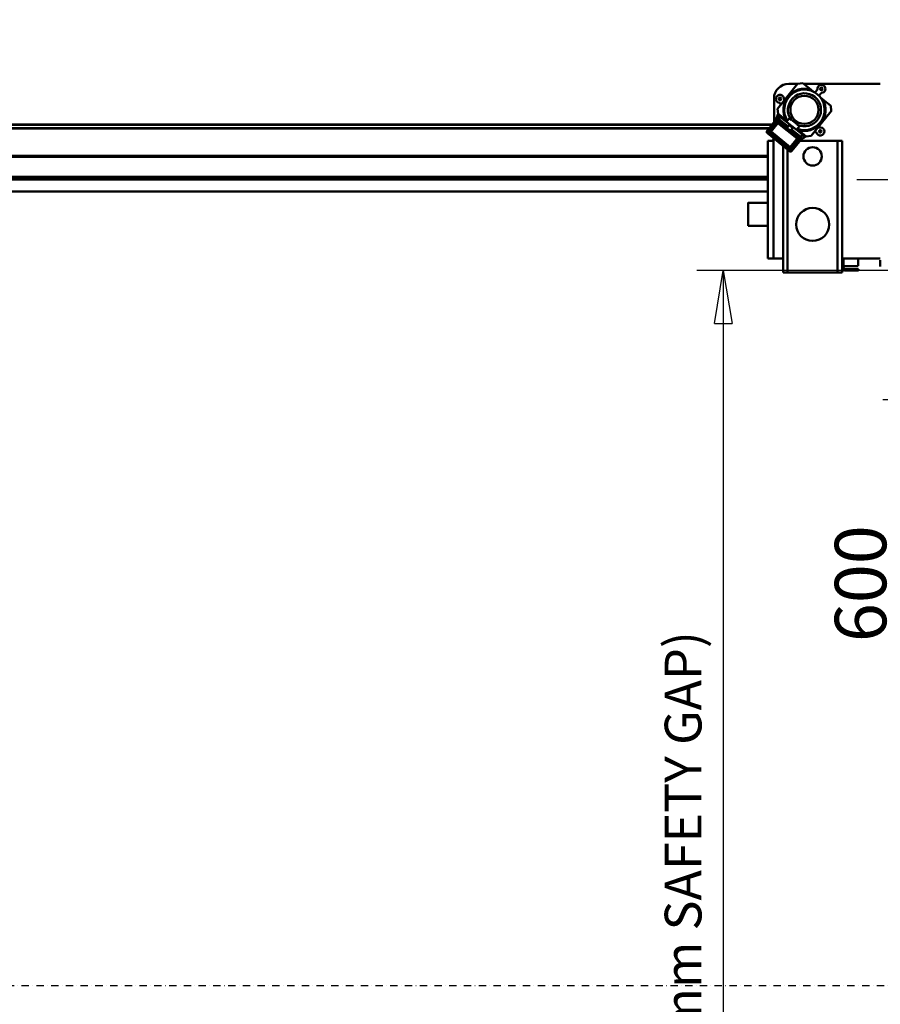
# Model space of a CAD drawing. Units: millimetres. Extents: x 0 to 24042, y 0 to 16800.
# Drawn here: x 4711 to 7051, y 10880 to 13559 of the extents above; entities that cross this region are included whole.
import ezdxf

# ---------------------------------------------------------------- set-up
doc = ezdxf.new("R2010")
doc.units = ezdxf.units.MM
doc.header["$MEASUREMENT"] = 0
doc.linetypes.add('DASHDOT', pattern=[1.0001, 0.5, -0.25, 0.0001, -0.25])
for name, color, linetype, lineweight in [('(0)', 7, 'Continuous', 35), ('(1) Shape lines', 7, 'Continuous', 35), ('(6) Dimensions', 7, 'Continuous', 35)]:
    doc.layers.add(name, color=color, linetype=linetype, lineweight=lineweight)
doc.styles.add('Arial', font='ARIAL.TTF')
doc.dimstyles.new('Vertex Style', dxfattribs={"dimscale": 40, "dimtxt": 0.18, "dimasz": 3.6, "dimexe": 1.8, "dimexo": 0.0625, "dimgap": 1.7, "dimtad": 1, "dimdec": 1, "dimdsep": 46, "dimtxsty": 'Arial', "dimblk1": 'CLOSED', "dimblk2": 'CLOSED', "dimsah": 1, "dimcen": 0.09, "dimdle": 1.8, "dimclrd": 9, "dimclre": 9, "dimadec": 1, "dimazin": 2, "dimtfac": 0.65, "dimtdec": 4, "dimtmove": 0, "dimatfit": 3, "dimfxl": 0, "dimtolj": 1, "dimtzin": 0, "dimlwd": 25, "dimlwe": 25, "dimarcsym": 0})

# ---------------------------------------------------------------- blocks, each defined once
blk = doc.blocks.new('_Closed')
at = {"color": 0, "linetype": 'ByBlock', "lineweight": -2}
for p, q in [((-1, 0.166667), (0, 0)), ((-1, 0.166667), (-1, -0.166667)), ((0, 0), (-1, -0.166667)), ((0, 0), (-1, 0))]:
    blk.add_line(p, q, dxfattribs=at)
blk = doc.blocks.new('*D2278')
at = {"layer": '(6) Dimensions', "color": 9, "lineweight": 25}
for p, q in [((2630.1, 13992.9), (8142.1, 13992.9)), ((8070.1, 12668.9), (8070.1, 13848.9)), ((7500.1, 12524.9), (8142.1, 12524.9))]:
    blk.add_line(p, q, dxfattribs=at)
at = {"layer": 'Defpoints', "color": 0}
for p in [(2510.1, 13992.9), (8070.1, 13992.9), (7380.1, 12524.9)]:
    blk.add_point(p, dxfattribs=at)
at = {"layer": '(6) Dimensions', "color": 9, "lineweight": 25, "xscale": 144, "yscale": 144, "zscale": 144}
for p, rotation in [((8070.1, 13992.9), 90), ((8070.1, 12524.9), 270)]:
    blk.add_blockref('_Closed', p, dxfattribs=dict(at, rotation=rotation))
at = {"layer": '(6) Dimensions', "color": 0, "lineweight": 35, "insert": (7937.4, 13258.9), "char_height": 140, "attachment_point": 5, "rotation": 90, "style": 'Arial'}
blk.add_mtext('\\A1;1468', dxfattribs=at)
blk = doc.blocks.new('*D2279')
at = {"layer": '(6) Dimensions', "color": 9, "lineweight": 25}
for p, q in [((6987.1, 13124.9), (7202.1, 13124.9)), ((7130.1, 12668.9), (7130.1, 12980.9)), ((7260.1, 12524.9), (7058.1, 12524.9)), ((7130.1, 12524.9), (7130.1, 11809))]:
    blk.add_line(p, q, dxfattribs=at)
at = {"layer": 'Defpoints', "color": 0}
for p in [(6867.1, 13124.9), (7131, 13124.9), (7380.1, 12524.9)]:
    blk.add_point(p, dxfattribs=at)
at = {"layer": '(6) Dimensions', "color": 9, "lineweight": 25, "xscale": 144, "yscale": 144, "zscale": 144}
for p, rotation in [((7130.1, 13124.9), 90), ((7130.1, 12524.9), 270)]:
    blk.add_blockref('_Closed', p, dxfattribs=dict(at, rotation=rotation))
at = {"layer": '(6) Dimensions', "color": 0, "lineweight": 35, "insert": (6997.4, 12024.9), "char_height": 140, "attachment_point": 5, "rotation": 90, "style": 'Arial'}
blk.add_mtext('\\A1;600', dxfattribs=at)
blk = doc.blocks.new('*D2280')
at = {"layer": '(6) Dimensions', "color": 9, "lineweight": 25}
for p, q in [((7492.1, 12876.9), (6552.1, 12876.9)), ((6624.1, 12732.9), (6624.1, 8556)), ((2859.1, 8412), (6696.1, 8412))]:
    blk.add_line(p, q, dxfattribs=at)
at = {"layer": 'Defpoints', "color": 0}
for p in [(7612.1, 12876.9), (2739.1, 8412), (6624.1, 8412)]:
    blk.add_point(p, dxfattribs=at)
at = {"layer": '(6) Dimensions', "color": 9, "lineweight": 25, "xscale": 144, "yscale": 144, "zscale": 144}
for p, rotation in [((6624.1, 12876.9), 90), ((6624.1, 8412), 270)]:
    blk.add_blockref('_Closed', p, dxfattribs=dict(at, rotation=rotation))
at = {"layer": '(6) Dimensions', "color": 0, "lineweight": 35, "insert": (6514.8, 10831.5), "char_height": 100, "attachment_point": 5, "rotation": 90, "style": 'Arial'}
blk.add_mtext('\\A1;12351 (MIN. 500 mm SAFETY GAP)', dxfattribs=at)
blk = doc.blocks.new('*D2281')
at = {"layer": '(6) Dimensions', "color": 9, "lineweight": 25}
for p, q in [((7380.1, 12404.9), (7380.1, 9739)), ((7262.1, 8931), (7262.1, 9883)), ((7262.1, 9811), (6555.5, 9811)), ((7118.1, 9811), (6974.1, 9811)), ((7262.1, 9811), (7380.1, 9811)), ((7524.1, 9811), (7668.1, 9811))]:
    blk.add_line(p, q, dxfattribs=at)
at = {"layer": 'Defpoints', "color": 0}
for p in [(7380.1, 12524.9), (7380.1, 9811), (7262.1, 8811)]:
    blk.add_point(p, dxfattribs=at)
at = {"layer": '(6) Dimensions', "color": 9, "lineweight": 25, "xscale": 144, "yscale": 144, "zscale": 144}
blk.add_blockref('_Closed', (7262.1, 9811), dxfattribs=at)
at = {"layer": '(6) Dimensions', "color": 9, "lineweight": 25, "xscale": 144, "yscale": 144, "zscale": 144, "rotation": 180}
blk.add_blockref('_Closed', (7380.1, 9811), dxfattribs=at)
at = {"layer": '(6) Dimensions', "color": 0, "lineweight": 35, "insert": (6764.8, 9943.7), "char_height": 140, "attachment_point": 5, "style": 'Arial'}
blk.add_mtext('\\A1;118', dxfattribs=at)
blk = doc.blocks.new('MACRO_10_adbbb0c0-a92c-4bba-b4a7-f8d6b331489b')
at = {"layer": '(0)', "color": 7, "linetype": 'DASHDOT', "lineweight": 25, "ltscale": 40}
blk.add_line((-11440, 2520), (-3320, 2520), dxfattribs=at)
at = {"layer": '(1) Shape lines', "color": 7, "linetype": 'Continuous', "lineweight": 50, "ltscale": 120}
for p, q in [((-7058.4, 4905.4), (-7003.8, 4973.2)), ((-7003.9, 4973), (-7027.9, 4973)), ((-6989.8, 4974.7), (-7003.8, 4973.2)), ((-6989.8, 4974.7), (-6968, 4957.2)), ((-6778.9, 4973), (-6987.6, 4973)), ((-6968, 4957.2), (-6960.3, 4951)), ((-6956.6, 4948.9), (-6950.2, 4956.9)), ((-7067.9, 4933), (-7067.9, 4869)), ((-7041.1, 4935.1), (-7041.1, 4935)), ((-7041.1, 4935), (-7039.7, 4928.7)), ((-6939.3, 4948), (-6945.6, 4940.1)), ((-6942.4, 4936.5), (-6935.2, 4930.7)), ((-6935.2, 4930.7), (-6914.4, 4913.9)), ((-7056.9, 4891.4), (-7058.4, 4905.4)), ((-7050.5, 4915.3), (-7051.5, 4920.3)), ((-6913.3, 4911.9), (-6912.1, 4900.4)), ((-7062, 4876.3), (-7086.8, 4845.5)), ((-7035.2, 4873.9), (-7056.9, 4891.4)), ((-7029.7, 4856.6), (-7055, 4877)), ((-7054.6, 4876.7), (-7049.9, 4882.5)), ((-6990.8, 4834.8), (-7049.9, 4882.5)), ((-7026.1, 4879.4), (-7034, 4869.7)), ((-6998.9, 4857.4), (-7026.1, 4879.4)), ((-6966.6, 4831.4), (-6912.7, 4898.2)), ((-7073.1, 4862.6), (-10740.9, 4862.6)), ((-7074.2, 4861.2), (-10740.9, 4861.2)), ((-7081.6, 4852), (-10740.9, 4852)), ((-7082.2, 4851.3), (-10740.9, 4851.3)), ((-7085.4, 4845.7), (-7061.9, 4874.9)), ((-7061.3, 4869.2), (-7079.8, 4846.3)), ((-7075.9, 4843.1), (-7057.4, 4866.1)), ((-7061.9, 4874.9), (-7061.3, 4869.2)), ((-7057.4, 4866.1), (-7061.3, 4869.2)), ((-7054.3, 4870), (-7057.4, 4866.1)), ((-7057.4, 4866.1), (-7005.2, 4824)), ((-7054.9, 4875.6), (-7030.3, 4855.8)), ((-7054.3, 4870), (-7054.9, 4875.6)), ((-7002.1, 4827.9), (-7054.3, 4870)), ((-7032.4, 4871.6), (-7035.2, 4873.9)), ((-7032.4, 4853.2), (-7026.2, 4861)), ((-7016.8, 4853.5), (-7023.1, 4845.7)), ((-6995.1, 4828.7), (-7020.4, 4849.1)), ((-6998.9, 4857.4), (-7006.7, 4847.7)), ((-7002.4, 4847.4), (-7005.1, 4849.7)), ((-6947.8, 4854.6), (-6941.3, 4854.6)), ((-6941.3, 4854.6), (-6941.3, 4854.5)), ((-7086.1, 4838.5), (-7026.1, 4790.2)), ((-7079.8, 4846.3), (-7085.4, 4845.7)), ((-7084.7, 4838.6), (-7079, 4839.3)), ((-7026.3, 4791.6), (-7084.7, 4838.6)), ((-7079.8, 4846.3), (-7075.9, 4843.1)), ((-7075.9, 4843.1), (-7079, 4839.3)), ((-7079, 4839.3), (-7026.9, 4797.2)), ((-7023.8, 4801.1), (-7075.9, 4843.1)), ((-7005.2, 4824), (-7023.8, 4801.1)), ((-7021, 4848.3), (-6996.5, 4828.5)), ((-7005.2, 4824), (-7002.1, 4827.9)), ((-7001.4, 4820.9), (-7005.2, 4824)), ((-6980.6, 4829.9), (-7002.4, 4847.4)), ((-6996.5, 4828.5), (-7002.1, 4827.9)), ((-6995.5, 4829), (-6990.8, 4834.8)), ((-6980.6, 4829.9), (-6966.6, 4831.4)), ((-6953.5, 4841.3), (-6958.6, 4841.3)), ((-7075.9, 4818), (-7084.9, 4818)), ((-7084.9, 4498), (-7084.9, 4818)), ((-7068.9, 4498), (-7068.9, 4822.1)), ((-7042.9, 4460), (-7042.9, 4803.7)), ((-7026.9, 4797.2), (-7023.8, 4801.1)), ((-7026.9, 4797.2), (-7026.3, 4791.6)), ((-7023.8, 4801.1), (-7019.9, 4797.9)), ((-7019.9, 4797.9), (-7001.4, 4820.9)), ((-7019.3, 4792.3), (-7019.9, 4797.9)), ((-6995.7, 4821.5), (-7019.3, 4792.3)), ((-6994.3, 4821.7), (-7019.1, 4790.9)), ((-7001.4, 4820.9), (-6995.7, 4821.5)), ((-6894.9, 4818), (-6997.3, 4818)), ((-6882.9, 4818), (-6894.9, 4818)), ((-6894.9, 4460), (-6894.9, 4818)), ((-6882.9, 4460), (-6882.9, 4818)), ((-7084.9, 4777), (-10695.9, 4777)), ((-7084.9, 4774), (-10695.9, 4774)), ((-7030.9, 4460), (-7030.9, 4794)), ((-7084.9, 4719.5), (-10670.9, 4719.5)), ((-7084.9, 4717), (-10670.9, 4717)), ((-7084.9, 4713), (-10670.9, 4713)), ((-7084.9, 4680), (-10670.9, 4680)), ((-7137.9, 4649.5), (-7084.9, 4649.5)), ((-7137.9, 4649.5), (-7084.9, 4649.5)), ((-7084.9, 4630.5), (-7084.9, 4630.5)), ((-7084.9, 4586.5), (-7137.9, 4586.5)), ((-7084.9, 4586.5), (-7137.9, 4586.5)), ((-7084.9, 4605.5), (-7084.9, 4605.5)), ((-7084.9, 4498), (-7068.9, 4498)), ((-7068.9, 4498), (-7042.9, 4498)), ((-6882.9, 4498), (-6778.9, 4498)), ((-6878.9, 4473), (-6878.9, 4498)), ((-6839.4, 4477), (-6878.9, 4477)), ((-6839.4, 4477.5), (-6839.4, 4497.4)), ((-6778.9, 4493), (-6778.9, 4476)), ((-7030.9, 4460), (-7042.9, 4460)), ((-6894.9, 4460), (-7030.9, 4460)), ((-6894.9, 4460), (-6882.9, 4460)), ((-6882.3, 4470.1), (-6882.9, 4470.1)), ((-6878.9, 4465.1), (-6882.9, 4465.1)), ((-6878.9, 4465.1), (-6882.9, 4465.1)), ((-6847.9, 4469), (-6874.9, 4469)), ((-6874.9, 4465), (-6847.9, 4465)), ((-6837.9, 4469), (-6847.9, 4469)), ((-6847.9, 4469), (-6847.9, 4465)), ((-6847.9, 4465), (-6837.9, 4465)), ((-6837.9, 4465), (-6837.9, 4469))]:
    blk.add_line(p, q, dxfattribs=at)
for points in [[(-7137.9, 4649.4), (-7137.9, 4649.5), (-7137.9, 4586.6)], [(-7084.9, 4649.4), (-7084.9, 4649.5), (-7084.9, 4586.6)], [(-6878.9, 4466.1), (-6878.9, 4465.1), (-6878.9, 4465.1)]]:
    blk.add_lwpolyline(points, dxfattribs=at)
for centre, radius in [((-6939.1, 4959.4), 3.5), ((-7051.7, 4932), 3.5), ((-6985.2, 4902.3), 38.3), ((-6942, 4843.5), 3.5), ((-6962.9, 4775.5), 25), ((-6962.9, 4590.5), 45)]:
    blk.add_circle(centre, radius, dxfattribs=at)
for centre, radius, start, end in [((-7027.9, 4933), 40, 90, 180), ((-6985.2, 4902.3), 57.5, 72.614, 209.6193), ((-6985.2, 4902.3), 55, 249.7855, 212.5059), ((-6939.1, 4959.4), 11, 272.927, 189.3063), ((-6951, 4957.5), 0.952, 321.1167, 9.3063), ((-7051.7, 4932), 11, 16.1167, 266.6454), ((-6985.2, 4902.3), 45, 244.1883, 218.045), ((-6985.2, 4902.3), 57.5, 252.614, 29.6193), ((-6938.5, 4947.4), 0.952, 92.927, 141.1167), ((-7052.5, 4920), 0.952, 17.9045, 86.6454), ((-6916.3, 4911.6), 3, 6.1167, 51.1167), ((-7058.2, 4873.1), 5, 51.1167, 141.1167), ((-7013, 4867.8), 49.5, 151.9468, 169.0405), ((-7013, 4867.8), 44, 153.2753, 163.4066), ((-7013, 4867.8), 29, 159.6397, 165.1925), ((-6915, 4900), 3, 321.1167, 6.1167), ((-6942, 4843.5), 11, 195.5879, 86.1167), ((-7082.9, 4842.4), 5, 141.1167, 231.1167), ((-7075.9, 4826), 8, 331.045, 345.7512), ((-7013, 4867.8), 29, 297.0408, 302.5936), ((-6998.2, 4824.8), 5, 321.1167, 51.1167), ((-7013, 4867.8), 49.5, 293.1928, 310.2865), ((-7013, 4867.8), 44, 298.8266, 308.958), ((-6953.6, 4840.3), 0.952, 15.5879, 84.3713), ((-7075.9, 4826), 8, 270, 331.045), ((-7075.9, 4826), 8, 276.2633, 278.2107), ((-7075.9, 4826), 8, 283.0219, 285.7827), ((-7075.9, 4826), 8, 289.9012, 293.9052), ((-7075.9, 4826), 8, 297.651, 302.3359), ((-7075.9, 4826), 8, 306.0496, 310.9108), ((-7075.9, 4826), 8, 314.1872, 320.0148), ((-7075.9, 4826), 8, 322.4808, 331.045), ((-7023, 4794), 5, 231.1167, 321.1167), ((-6874.9, 4473), 8, 180, 270), ((-6874.9, 4473), 4, 180, 270)]:
    blk.add_arc(centre, radius, start, end, dxfattribs=at)
for centre, major_axis, ratio, start_param, end_param in [((-7058, 4871.7), (-0.54, 5), 0.995146, 5.50022, 7.06615), ((-7057.4, 4866.1), (4.97, 0.53), 0.995146, 0.787831, 2.353761), ((-7027.8, 4849.5), (4.67, -3.77), 0.069756, 3.171341, 6.312933), ((-7081.5, 4842.5), (-5, -0.54), 0.995146, 5.50022, 7.06615), ((-7075.9, 4843.1), (-0.53, 4.97), 0.995146, 0.787831, 2.353761), ((-7005.2, 4824), (0.53, -4.97), 0.995146, 0.787831, 2.353761), ((-6999.6, 4824.6), (5, 0.54), 0.995146, 5.50022, 7.06615), ((-7023.8, 4801.1), (-4.97, -0.53), 0.995146, 0.787831, 2.353761), ((-7023.2, 4795.5), (0.54, -5), 0.995146, 5.50022, 7.06615)]:
    blk.add_ellipse(centre, major_axis=major_axis, ratio=ratio, start_param=start_param, end_param=end_param, dxfattribs=at)
blk.add_ellipse((-7021.5, 4857.2), major_axis=(4.67, -3.77), ratio=0.069756, dxfattribs=at)

msp = doc.modelspace()

# ---------------------------------------------------------------- block references
at = {"color": 7, "linetype": 'ByBlock', "rotation": 360}
msp.add_blockref('MACRO_10_adbbb0c0-a92c-4bba-b4a7-f8d6b331489b', (13830, 8411.9), dxfattribs=at)

# ---------------------------------------------------------------- dimensions: what is measured, and where the dimension line sits
at = {"layer": '(6) Dimensions', "color": 7, "lineweight": 35}
for base, p1, p2, override, picture, middle in [((8070.12, 13992.9), (7380.12, 12524.9), (2510.1, 13992.9), {"dimtxt": 3.5, "dimexo": 3, "dimgap": 1.53125, "dimdec": 0, "dimtxsty": 'Arial', "dimcen": 0}, '*D2278', (8070.12, 13258.9)), ((7130.12, 13124.9), (7380.12, 12524.9), (6867.11, 13124.9), {"dimtxt": 3.5, "dimexo": 3, "dimgap": 1.53125, "dimdec": 0, "dimtxsty": 'Arial', "dimcen": 0}, '*D2279', (7130.12, 12024.9)), ((6624.11, 8412), (7612.11, 12876.9), (2739.1, 8412), {"dimtxt": 2.5, "dimexo": 3, "dimgap": 1.09375, "dimdec": 0, "dimlfac": 2.766243, "dimpost": '<> (MIN. 500 mm SAFETY GAP)', "dimtxsty": 'Arial', "dimcen": 0}, '*D2280', (6624.11, 10831.47))]:
    dim = msp.add_linear_dim(base=base, p1=p1, p2=p2, angle=90, dimstyle='Vertex Style', override=override, dxfattribs=at)
    dim.commit()
    dim.dimension.update_dxf_attribs({"geometry": picture, "text_midpoint": middle, "dimtype": 160})
dim = msp.add_linear_dim(base=(7380.12, 9811), p1=(7262.12, 8811), p2=(7380.12, 12524.9), dimstyle='Vertex Style', override={"dimtxt": 3.5, "dimexo": 3, "dimgap": 1.53125, "dimdec": 0, "dimtxsty": 'Arial', "dimcen": 0}, dxfattribs=at)
dim.commit()
dim.dimension.update_dxf_attribs({"geometry": '*D2281', "text_midpoint": (6764.82, 9811), "dimtype": 160})

doc.saveas('drawing.dxf')
